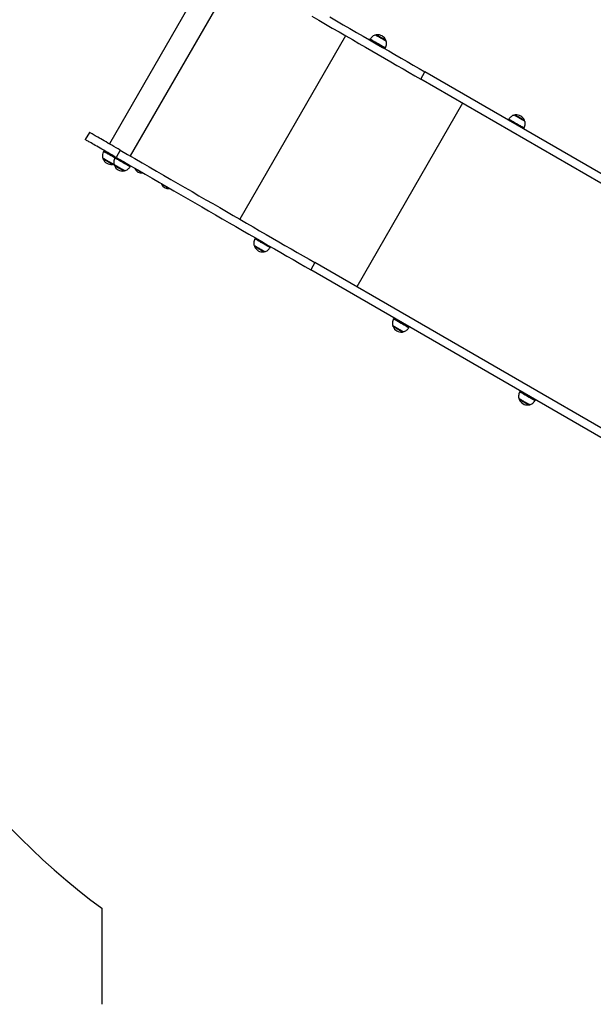
# Model space of a CAD drawing. Units: millimetres. Extents: x 295 to 8393, y 333 to 9506.
# Drawn here: x 2011 to 3315, y 2652 to 4887 of the extents above; entities that cross this region are included whole.
import ezdxf

# ---------------------------------------------------------------- set-up
doc = ezdxf.new("R2010")
doc.units = ezdxf.units.MM
doc.header["$LTSCALE"] = 50

msp = doc.modelspace()

# ---------------------------------------------------------------- linework, layer by layer
at = {"color": 7, "linetype": 'Continuous', "lineweight": 25}
for p, q in [((2455.7, 5021.5), (2215.2, 4605)), ((2807.3, 4842.3), (2806.5, 4840.9)), ((2841.2, 4820.9), (2842, 4822.3)), ((2922.6, 4751.9), (2932.1, 4768.4)), ((3952.5, 4179.3), (2932.1, 4768.4)), ((3943, 4162.8), (2922.6, 4751.9)), ((3122.3, 4660.5), (3121.5, 4659)), ((2170, 4631), (2160.5, 4614.6)), ((3156.1, 4639), (3157, 4640.5)), ((2203, 4590.1), (2202.2, 4588.6)), ((2239.8, 4590.7), (2230.3, 4574.3)), ((2228.8, 4575.1), (2228, 4573.7)), ((2224.5, 4558.9), (2225.5, 4559.3)), ((2262.6, 4553.7), (2263.5, 4555.1)), ((2273.1, 4549), (2273, 4548.9)), ((2273.7, 4549.2), (2273.2, 4549.1)), ((2290.4, 4539.2), (2290.3, 4539.6)), ((2290.4, 4538.9), (2290.4, 4539)), ((2333.7, 4514), (2333.7, 4513.9)), ((2334.3, 4514.2), (2333.8, 4514.1)), ((2351.1, 4504.2), (2350.9, 4504.6)), ((2351, 4503.9), (2351, 4504)), ((2547, 4391.4), (2546.2, 4390)), ((2580.8, 4370), (2581.7, 4371.4)), ((2682.1, 4335.4), (2672.6, 4318.9)), ((3693, 3729.8), (2672.6, 4318.9)), ((3702.5, 3746.3), (2682.1, 4335.4)), ((2862, 4209.6), (2861.2, 4208.1)), ((2895.8, 4188.1), (2896.6, 4189.6)), ((3148.6, 4044.1), (3147.8, 4042.7)), ((3182.4, 4022.7), (3183.3, 4024.1)), ((2198.3, 2869.9), (2198.3, 2651.9))]:
    msp.add_line(p, q, dxfattribs=at)
at = {"color": 8, "linetype": 'Continuous', "lineweight": 25}
for p, q in [((2503, 4994.2), (2262.5, 4577.7)), ((2752, 4850.4), (2511.5, 4433.9)), ((3017.6, 4697.1), (2777.1, 4280.5)), ((3158.4, 4658.5), (3158.4, 4658.5)), ((2859.8, 4190.1), (2859.7, 4190.1))]:
    msp.add_line(p, q, dxfattribs=at)
at = {"color": 7, "linetype": 'Continuous', "lineweight": 25, "flags": 128}
for points in [[(2675, 4894.9), (2690.7, 4885.8), (2706.3, 4876.8), (2721.7, 4867.9), (2737.1, 4859.1), (2752.3, 4850.3), (2767.3, 4841.6), (2782.3, 4833), (2797, 4824.4), (2811.7, 4816), (2826.1, 4807.6), (2840.4, 4799.4), (2854.6, 4791.2), (2868.6, 4783.1), (2882.4, 4775.2), (2896, 4767.3), (2909.4, 4759.6), (2922.6, 4751.9)], [(2715.8, 4893.3), (2731.2, 4884.4), (2746.6, 4875.5), (2761.8, 4866.7), (2776.8, 4858), (2791.8, 4849.4), (2806.5, 4840.9), (2821.2, 4832.4), (2835.6, 4824.1), (2849.9, 4815.8), (2864.1, 4807.7), (2878.1, 4799.6), (2891.9, 4791.6), (2905.5, 4783.8), (2918.9, 4776), (2932.1, 4768.4)], [(2844.1, 4838), (2844, 4838.1), (2843.5, 4838.4), (2842.7, 4838.9), (2841.6, 4839.5), (2840.2, 4840.3), (2838.6, 4841.2), (2836.9, 4842.2), (2835, 4843.3), (2833, 4844.5), (2831, 4845.6), (2829, 4846.8), (2827.1, 4847.9), (2825.4, 4848.9), (2823.8, 4849.8), (2822.4, 4850.6), (2821.3, 4851.2), (2820.5, 4851.7), (2820, 4851.9), (2819.9, 4852)], [(3159.1, 4656.2), (3158.9, 4656.3), (3158.4, 4656.6), (3157.6, 4657), (3156.5, 4657.7), (3155.2, 4658.5), (3153.6, 4659.4), (3151.9, 4660.4), (3150, 4661.5), (3148, 4662.6), (3146, 4663.8), (3144, 4664.9), (3142.1, 4666), (3140.4, 4667), (3138.8, 4667.9), (3137.4, 4668.7), (3136.3, 4669.3), (3135.5, 4669.8), (3135, 4670.1), (3134.9, 4670.2)], [(2239.8, 4590.7), (2235, 4593.5), (2230.2, 4596.3), (2225.5, 4599), (2220.9, 4601.7), (2216.3, 4604.3), (2211.9, 4606.8), (2207.7, 4609.3), (2203.6, 4611.6), (2199.7, 4613.9), (2195.9, 4616.1), (2192.4, 4618.1), (2189.1, 4620), (2186, 4621.8), (2183.2, 4623.4), (2180.6, 4624.9), (2178.3, 4626.3), (2176.2, 4627.4), (2174.5, 4628.5), (2173, 4629.3), (2171.8, 4630), (2170.9, 4630.5), (2170.3, 4630.8), (2170.1, 4631), (2170, 4631)], [(2230.3, 4574.3), (2225.5, 4577.1), (2220.7, 4579.8), (2216, 4582.6), (2211.4, 4585.2), (2206.8, 4587.8), (2202.4, 4590.4), (2198.2, 4592.8), (2194.1, 4595.2), (2190.2, 4597.5), (2186.4, 4599.6), (2182.9, 4601.6), (2179.6, 4603.6), (2176.5, 4605.3), (2173.7, 4607), (2171.1, 4608.5), (2168.8, 4609.8), (2166.7, 4611), (2165, 4612), (2163.5, 4612.9), (2162.3, 4613.5), (2161.4, 4614.1), (2160.8, 4614.4), (2160.6, 4614.6), (2160.5, 4614.6)], [(2239.8, 4590.7), (2256.4, 4581.2), (2272.9, 4571.6), (2289.4, 4562.1), (2305.8, 4552.7), (2322.1, 4543.2), (2338.4, 4533.8), (2354.7, 4524.4), (2370.8, 4515.1), (2386.9, 4505.8), (2402.9, 4496.6), (2418.7, 4487.4), (2434.5, 4478.3), (2450.2, 4469.3), (2465.8, 4460.3), (2481.2, 4451.4), (2496.6, 4442.5), (2511.8, 4433.7), (2526.8, 4425), (2541.8, 4416.4), (2556.5, 4407.9), (2571.2, 4399.4), (2585.6, 4391.1), (2599.9, 4382.8), (2614.1, 4374.6), (2628.1, 4366.6), (2641.9, 4358.6), (2655.5, 4350.8), (2668.9, 4343), (2682.1, 4335.4)], [(2200, 4572.9), (2200.2, 4572.8), (2200.7, 4572.5), (2201.5, 4572.1), (2202.6, 4571.4), (2203.9, 4570.7), (2205.5, 4569.7), (2207.3, 4568.7), (2209.2, 4567.6), (2211.1, 4566.5), (2213.1, 4565.3), (2215.1, 4564.2), (2217, 4563.1), (2218.8, 4562.1), (2220.4, 4561.2), (2221.7, 4560.4), (2222.8, 4559.8), (2223.6, 4559.3), (2224.1, 4559), (2224.3, 4558.9)], [(2230.3, 4574.3), (2246.9, 4564.7), (2263.4, 4555.2), (2279.9, 4545.7), (2296.3, 4536.2), (2312.6, 4526.8), (2328.9, 4517.3), (2345.2, 4508), (2361.3, 4498.7), (2377.4, 4489.4), (2393.4, 4480.1), (2409.2, 4471), (2425, 4461.9), (2440.7, 4452.8), (2456.3, 4443.8), (2471.7, 4434.9), (2487.1, 4426), (2502.3, 4417.3), (2517.3, 4408.6), (2532.3, 4400), (2547, 4391.4), (2561.7, 4383), (2576.1, 4374.6), (2590.4, 4366.4), (2604.6, 4358.2), (2618.6, 4350.1), (2632.4, 4342.2), (2646, 4334.3), (2659.4, 4326.6), (2672.6, 4318.9)], [(2225.9, 4558), (2226, 4557.9), (2226.5, 4557.6), (2227.3, 4557.2), (2228.4, 4556.5), (2229.8, 4555.7), (2231.4, 4554.8), (2233.1, 4553.8), (2235, 4552.7), (2237, 4551.6), (2239, 4550.4), (2241, 4549.3), (2242.9, 4548.2), (2244.6, 4547.2), (2246.2, 4546.3), (2247.6, 4545.5), (2248.6, 4544.8), (2249.5, 4544.4), (2249.9, 4544.1), (2250.1, 4544)], [(2544, 4374.3), (2544.2, 4374.2), (2544.7, 4373.9), (2545.5, 4373.4), (2546.6, 4372.8), (2548, 4372), (2549.5, 4371.1), (2551.3, 4370.1), (2553.2, 4369), (2555.2, 4367.9), (2557.2, 4366.7), (2559.1, 4365.6), (2561, 4364.5), (2562.8, 4363.5), (2564.4, 4362.5), (2565.7, 4361.8), (2566.8, 4361.1), (2567.6, 4360.7), (2568.1, 4360.4), (2568.3, 4360.3)], [(2859, 4192.4), (2859.2, 4192.3), (2859.7, 4192.1), (2860.5, 4191.6), (2861.6, 4191), (2862.9, 4190.2), (2864.5, 4189.3), (2866.3, 4188.2), (2868.2, 4187.2), (2870.1, 4186), (2872.2, 4184.9), (2874.1, 4183.7), (2876, 4182.6), (2877.8, 4181.6), (2879.4, 4180.7), (2880.7, 4179.9), (2881.8, 4179.3), (2882.6, 4178.8), (2883.1, 4178.5), (2883.3, 4178.4)], [(3145.6, 4027), (3145.8, 4026.9), (3146.3, 4026.6), (3147.1, 4026.1), (3148.2, 4025.5), (3149.6, 4024.7), (3151.1, 4023.8), (3152.9, 4022.8), (3154.8, 4021.7), (3156.8, 4020.5), (3158.8, 4019.4), (3160.8, 4018.2), (3162.6, 4017.1), (3164.4, 4016.1), (3166, 4015.2), (3167.3, 4014.4), (3168.4, 4013.8), (3169.2, 4013.3), (3169.7, 4013.1), (3169.9, 4013)]]:
    msp.add_lwpolyline(points, dxfattribs=at)
at = {"color": 8, "linetype": 'Continuous', "lineweight": 25, "flags": 128}
for points in [[(2844.4, 4837.7), (2844.3, 4837.8), (2844, 4838), (2843.4, 4838.3), (2842.4, 4838.8), (2841.3, 4839.5), (2839.9, 4840.3), (2838.3, 4841.2), (2836.5, 4842.3), (2834.7, 4843.3), (2832.7, 4844.4), (2830.8, 4845.6), (2828.9, 4846.7), (2827, 4847.8), (2825.3, 4848.7), (2823.7, 4849.6), (2822.4, 4850.4), (2821.2, 4851.1), (2820.4, 4851.6), (2819.8, 4851.9), (2819.5, 4852.1), (2819.5, 4852.1)], [(2822.2, 4852.6), (2822.3, 4852.5), (2822.7, 4852.3), (2823.4, 4851.9), (2824.4, 4851.3), (2825.6, 4850.6), (2827.1, 4849.8), (2828.7, 4848.9), (2830.4, 4847.9), (2832.2, 4846.9), (2834, 4845.8), (2835.7, 4844.8), (2837.4, 4843.8), (2839, 4842.9), (2840.4, 4842.1), (2841.5, 4841.5), (2842.4, 4840.9), (2843.1, 4840.6), (2843.4, 4840.4), (2843.5, 4840.3)], [(2825.8, 4831.7), (2823.5, 4833), (2821.2, 4834.3), (2819, 4835.6), (2816.8, 4836.9), (2814.8, 4838), (2813, 4839.1), (2811.4, 4840), (2810.1, 4840.8), (2808.9, 4841.4), (2808.1, 4841.9), (2807.6, 4842.2), (2807.4, 4842.3), (2807.3, 4842.3)], [(2807.7, 4843), (2807.8, 4842.9), (2808.2, 4842.7), (2808.9, 4842.3), (2809.9, 4841.7), (2811.1, 4841), (2812.6, 4840.2), (2814.3, 4839.2), (2816.2, 4838.1), (2818.3, 4836.9), (2820.4, 4835.6), (2822.7, 4834.3), (2825, 4833), (2827.3, 4831.7), (2829.6, 4830.4), (2831.8, 4829.1), (2833.8, 4827.9), (2835.7, 4826.8), (2837.5, 4825.8), (2838.9, 4825), (2840.2, 4824.2), (2841.2, 4823.7), (2841.9, 4823.3), (2842.2, 4823), (2842.3, 4823)], [(2842, 4822.3), (2842, 4822.3), (2841.7, 4822.5), (2841.2, 4822.8), (2840.4, 4823.3), (2839.3, 4823.9), (2837.9, 4824.7), (2836.3, 4825.6), (2834.4, 4826.7), (2832.5, 4827.8), (2830.3, 4829.1), (2828.1, 4830.4), (2825.8, 4831.7)], [(3137.8, 4651.6), (3135.5, 4652.9), (3133.3, 4654.2), (3131.2, 4655.4), (3129.2, 4656.5), (3127.5, 4657.5), (3126, 4658.4), (3124.7, 4659.1), (3123.6, 4659.7), (3122.9, 4660.2), (3122.5, 4660.4), (3122.3, 4660.5)], [(3122.7, 4661.1), (3122.7, 4661.1), (3123, 4660.9), (3123.6, 4660.6), (3124.5, 4660.1), (3125.7, 4659.4), (3127.1, 4658.6), (3128.7, 4657.6), (3130.6, 4656.6), (3132.6, 4655.4), (3134.7, 4654.2), (3137, 4652.9), (3139.3, 4651.6), (3141.6, 4650.2), (3143.9, 4648.9), (3146.1, 4647.6), (3148.2, 4646.4), (3150.1, 4645.3), (3151.9, 4644.3), (3153.5, 4643.3), (3154.8, 4642.6), (3155.9, 4642), (3156.7, 4641.5), (3157.1, 4641.2), (3157.3, 4641.1), (3157.3, 4641.1)], [(3159.3, 4655.9), (3159.3, 4655.9), (3158.9, 4656.1), (3158.2, 4656.5), (3157.3, 4657.1), (3156.1, 4657.7), (3154.7, 4658.6), (3153.1, 4659.5), (3151.3, 4660.5), (3149.4, 4661.6), (3147.5, 4662.7), (3145.5, 4663.8), (3143.6, 4665), (3141.8, 4666), (3140.1, 4667), (3138.5, 4667.9), (3137.2, 4668.7), (3136.1, 4669.3), (3135.3, 4669.8), (3134.7, 4670.1), (3134.5, 4670.2), (3134.5, 4670.2)], [(3137.2, 4670.8), (3137.3, 4670.7), (3137.7, 4670.5), (3138.4, 4670.1), (3139.4, 4669.5), (3140.6, 4668.8), (3142, 4668), (3143.6, 4667), (3145.3, 4666.1), (3147.1, 4665), (3148.9, 4664), (3150.7, 4663), (3152.4, 4662), (3153.9, 4661.1), (3155.3, 4660.3), (3156.5, 4659.6), (3157.4, 4659.1), (3158, 4658.7), (3158.4, 4658.5)], [(3157, 4640.5), (3156.9, 4640.5), (3156.6, 4640.7), (3156, 4641.1), (3155, 4641.6), (3153.8, 4642.3), (3152.4, 4643.1), (3150.7, 4644.1), (3148.8, 4645.2), (3146.8, 4646.4), (3144.6, 4647.6), (3142.4, 4648.9), (3140.1, 4650.2), (3137.8, 4651.6)], [(2227.7, 4573), (2226.6, 4573.6), (2224.5, 4574.9), (2222.3, 4576.2), (2220, 4577.5), (2217.7, 4578.8), (2215.4, 4580.1), (2213.2, 4581.4), (2211, 4582.6), (2209.1, 4583.8), (2207.3, 4584.8), (2205.7, 4585.7), (2204.4, 4586.5), (2203.3, 4587.1), (2202.5, 4587.6), (2202, 4587.9), (2201.8, 4588), (2201.8, 4588)], [(2202.2, 4588.6), (2202.2, 4588.6), (2202.6, 4588.4), (2203.2, 4588), (2204.2, 4587.5), (2205.4, 4586.8), (2206.8, 4585.9), (2208.5, 4584.9), (2210.4, 4583.9), (2212.4, 4582.7), (2214.6, 4581.4), (2216.9, 4580.1)], [(2199.8, 4573.2), (2199.8, 4573.2), (2200, 4573.1), (2200.4, 4572.9), (2201.2, 4572.4), (2202.2, 4571.8), (2203.5, 4571.1), (2205, 4570.2), (2206.6, 4569.3), (2208.5, 4568.2), (2210.4, 4567.1), (2212.3, 4566), (2214.2, 4564.9), (2216.1, 4563.8), (2217.9, 4562.7), (2219.6, 4561.8), (2221.1, 4560.9), (2222.3, 4560.2), (2223.3, 4559.6), (2224.1, 4559.2), (2224.5, 4558.9), (2224.7, 4558.9)], [(2222, 4558.3), (2221.9, 4558.4), (2221.7, 4558.5), (2221.1, 4558.8), (2220.2, 4559.3), (2219.1, 4560), (2217.8, 4560.7), (2216.3, 4561.6), (2214.6, 4562.6), (2212.9, 4563.6), (2211.1, 4564.6), (2209.3, 4565.7), (2207.5, 4566.7), (2205.9, 4567.6), (2204.4, 4568.5), (2203.2, 4569.2), (2202.1, 4569.8), (2201.4, 4570.2), (2200.9, 4570.5), (2200.7, 4570.6), (2200.7, 4570.6)], [(2216.9, 4580.1), (2219.2, 4578.8), (2221.5, 4577.5), (2223.8, 4576.1), (2226, 4574.9), (2228, 4573.7)], [(2262.2, 4553.1), (2262.1, 4553.2), (2261.7, 4553.4), (2260.9, 4553.8), (2259.9, 4554.4), (2258.6, 4555.2), (2257, 4556.1), (2255.3, 4557.1), (2253.3, 4558.2), (2251.2, 4559.4), (2249, 4560.7), (2246.7, 4562), (2244.4, 4563.4), (2242.1, 4564.7), (2239.9, 4566), (2237.7, 4567.2), (2235.7, 4568.4), (2233.8, 4569.5), (2232.2, 4570.4), (2230.7, 4571.3), (2229.5, 4572), (2228.6, 4572.5), (2228, 4572.8), (2227.7, 4573), (2227.7, 4573)], [(2228, 4573.7), (2228, 4573.7), (2228.2, 4573.6), (2228.6, 4573.3), (2229.4, 4572.9), (2230.5, 4572.3), (2231.8, 4571.5), (2233.3, 4570.6), (2235.1, 4569.6), (2237.1, 4568.5), (2239.2, 4567.3), (2241.4, 4566), (2243.7, 4564.7)], [(2243.7, 4564.7), (2246, 4563.3), (2248.3, 4562), (2250.5, 4560.7), (2252.7, 4559.5), (2254.7, 4558.3), (2256.6, 4557.2), (2258.2, 4556.3), (2259.6, 4555.4), (2260.8, 4554.8), (2261.7, 4554.2), (2262.3, 4553.9), (2262.6, 4553.7), (2262.6, 4553.7)], [(2225.6, 4558.3), (2225.7, 4558.3), (2225.9, 4558.1), (2226.5, 4557.8), (2227.3, 4557.3), (2228.5, 4556.7), (2229.8, 4555.9), (2231.4, 4555), (2233.1, 4554), (2234.9, 4552.9), (2236.9, 4551.8), (2238.8, 4550.7), (2240.7, 4549.6), (2242.6, 4548.5), (2244.4, 4547.5), (2246, 4546.6), (2247.4, 4545.8), (2248.5, 4545.1), (2249.5, 4544.5), (2250.1, 4544.2), (2250.4, 4544), (2250.5, 4543.9)], [(2247.8, 4543.4), (2247.8, 4543.4), (2247.6, 4543.5), (2247.1, 4543.8), (2246.4, 4544.2), (2245.4, 4544.8), (2244.1, 4545.6), (2242.6, 4546.4), (2241, 4547.3), (2239.3, 4548.3), (2237.5, 4549.4), (2235.7, 4550.4), (2233.9, 4551.4), (2232.3, 4552.4), (2230.7, 4553.3), (2229.4, 4554), (2228.3, 4554.7), (2227.4, 4555.2), (2226.8, 4555.5), (2226.6, 4555.7), (2226.5, 4555.7)], [(2273, 4548.9), (2273.2, 4548.8), (2273.7, 4548.6), (2274.4, 4548.1), (2275.4, 4547.5), (2276.7, 4546.8), (2278.1, 4546), (2279.6, 4545.1), (2281.3, 4544.2), (2282.9, 4543.2), (2284.5, 4542.3), (2286, 4541.4), (2287.4, 4540.7), (2288.5, 4540), (2289.4, 4539.5), (2290, 4539.1), (2290.3, 4538.9), (2290.4, 4538.9)], [(2290.2, 4538.8), (2290.2, 4538.8), (2289.9, 4539), (2289.3, 4539.4), (2288.4, 4539.9), (2287.2, 4540.5), (2285.9, 4541.3), (2284.4, 4542.2), (2282.8, 4543.1), (2281.2, 4544), (2279.6, 4545), (2278, 4545.9), (2276.6, 4546.7), (2275.4, 4547.4), (2274.4, 4548), (2273.6, 4548.4), (2273.2, 4548.7), (2273, 4548.7)], [(2290.4, 4539), (2290.4, 4539), (2290.1, 4539.2), (2289.4, 4539.6), (2288.6, 4540.1), (2287.4, 4540.8), (2286.1, 4541.5), (2284.6, 4542.4), (2283, 4543.3), (2281.3, 4544.3), (2279.7, 4545.2), (2278.2, 4546.1), (2276.7, 4546.9), (2275.5, 4547.6), (2274.5, 4548.2), (2273.7, 4548.7), (2273.2, 4548.9), (2273.1, 4549)], [(2273.2, 4549.1), (2273.4, 4549), (2273.8, 4548.8), (2274.6, 4548.3), (2275.6, 4547.7), (2276.8, 4547), (2278.2, 4546.2), (2279.8, 4545.3), (2281.4, 4544.4), (2283, 4543.4), (2284.6, 4542.5), (2286.1, 4541.7), (2287.5, 4540.9), (2288.6, 4540.2), (2289.5, 4539.7), (2290.1, 4539.4), (2290.4, 4539.2), (2290.4, 4539.2)], [(2350.8, 4503.8), (2350.8, 4503.8), (2350.6, 4503.9), (2350.2, 4504.2), (2349.4, 4504.7), (2348.3, 4505.3), (2347.1, 4506), (2345.7, 4506.8), (2344.1, 4507.7), (2342.5, 4508.6), (2340.9, 4509.6), (2339.3, 4510.5), (2337.8, 4511.3), (2336.5, 4512.1), (2335.4, 4512.7), (2334.5, 4513.2), (2333.9, 4513.6), (2333.7, 4513.7), (2333.6, 4513.7)], [(2351, 4504), (2351, 4504), (2350.8, 4504.1), (2350.4, 4504.4), (2349.6, 4504.9), (2348.5, 4505.5), (2347.3, 4506.2), (2345.8, 4507), (2344.3, 4507.9), (2342.6, 4508.9), (2341, 4509.8), (2339.4, 4510.8), (2337.9, 4511.6), (2336.6, 4512.4), (2335.5, 4513), (2334.6, 4513.5), (2334, 4513.9), (2333.7, 4514), (2333.7, 4514)], [(2333.7, 4513.9), (2333.7, 4513.9), (2334, 4513.7), (2334.5, 4513.4), (2335.4, 4512.9), (2336.5, 4512.3), (2337.8, 4511.5), (2339.3, 4510.6), (2340.9, 4509.7), (2342.6, 4508.8), (2344.2, 4507.8), (2345.8, 4506.9), (2347.2, 4506.1), (2348.5, 4505.4), (2349.5, 4504.8), (2350.3, 4504.3), (2350.8, 4504), (2351, 4503.9), (2351, 4503.9)], [(2333.8, 4514.1), (2333.9, 4514.1), (2334.1, 4513.9), (2334.7, 4513.6), (2335.6, 4513.1), (2336.7, 4512.5), (2338, 4511.7), (2339.5, 4510.9), (2341.1, 4510), (2342.7, 4509), (2344.3, 4508.1), (2345.9, 4507.2), (2347.3, 4506.3), (2348.6, 4505.6), (2349.6, 4505), (2350.4, 4504.6), (2350.9, 4504.3), (2351.1, 4504.2), (2351.1, 4504.2)], [(2580.4, 4369.4), (2580.4, 4369.4), (2580.2, 4369.5), (2579.6, 4369.8), (2578.8, 4370.3), (2577.7, 4371), (2576.3, 4371.7), (2574.7, 4372.7), (2572.9, 4373.7), (2570.9, 4374.9), (2568.8, 4376.1), (2566.5, 4377.4), (2564.2, 4378.7), (2561.9, 4380), (2559.6, 4381.4), (2557.4, 4382.7), (2555.3, 4383.9), (2553.3, 4385), (2551.5, 4386.1), (2549.9, 4387), (2548.5, 4387.8), (2547.4, 4388.4), (2546.6, 4388.9), (2546.1, 4389.2), (2545.8, 4389.3), (2545.8, 4389.3)], [(2546.2, 4390), (2546.3, 4389.9), (2546.6, 4389.7), (2547.3, 4389.3), (2548.3, 4388.8), (2549.5, 4388.1), (2551, 4387.2), (2552.7, 4386.2), (2554.6, 4385.1), (2556.7, 4383.9), (2558.9, 4382.7), (2561.1, 4381.4), (2563.5, 4380)], [(2543.8, 4374.6), (2544, 4374.5), (2544.4, 4374.3), (2545.2, 4373.8), (2546.2, 4373.2), (2547.4, 4372.5), (2548.9, 4371.7), (2550.6, 4370.7), (2552.4, 4369.7), (2554.3, 4368.6), (2556.2, 4367.4), (2558.2, 4366.3), (2560.1, 4365.2), (2561.9, 4364.2), (2563.5, 4363.2), (2565, 4362.4), (2566.3, 4361.6), (2567.3, 4361), (2568.1, 4360.6), (2568.5, 4360.3), (2568.7, 4360.2), (2568.7, 4360.2)], [(2566, 4359.7), (2565.9, 4359.7), (2565.6, 4359.9), (2565, 4360.3), (2564.1, 4360.8), (2563, 4361.4), (2561.6, 4362.2), (2560.1, 4363.1), (2558.4, 4364.1), (2556.7, 4365.1), (2554.9, 4366.1), (2553.1, 4367.2), (2551.4, 4368.2), (2549.7, 4369.1), (2548.3, 4369.9), (2547.1, 4370.6), (2546, 4371.2), (2545.3, 4371.7), (2544.9, 4371.9), (2544.7, 4372), (2544.7, 4372)], [(2563.5, 4380), (2565.8, 4378.7), (2568, 4377.4), (2570.2, 4376.1), (2572.3, 4374.9), (2574.2, 4373.8), (2575.9, 4372.8), (2577.4, 4372), (2578.7, 4371.2), (2579.7, 4370.7), (2580.3, 4370.3), (2580.7, 4370), (2580.8, 4370)], [(2895.4, 4187.5), (2895.4, 4187.5), (2895.1, 4187.7), (2894.6, 4188), (2893.7, 4188.5), (2892.6, 4189.1), (2891.2, 4189.9), (2889.6, 4190.9), (2887.8, 4191.9), (2885.8, 4193.1), (2883.6, 4194.3), (2881.4, 4195.6), (2879.1, 4196.9), (2876.8, 4198.3), (2874.5, 4199.6), (2872.3, 4200.9), (2870.2, 4202.1), (2868.2, 4203.2), (2866.4, 4204.3), (2864.8, 4205.2), (2863.5, 4206), (2862.4, 4206.6), (2861.5, 4207.1), (2861, 4207.4), (2860.8, 4207.5), (2860.8, 4207.5)], [(2861.2, 4208.1), (2861.2, 4208.1), (2861.6, 4207.9), (2862.3, 4207.5), (2863.2, 4207), (2864.4, 4206.2), (2865.9, 4205.4), (2867.6, 4204.4), (2869.5, 4203.3), (2871.6, 4202.1), (2873.8, 4200.9), (2876, 4199.6), (2878.3, 4198.2), (2880.6, 4196.9)], [(2858.8, 4192.7), (2858.9, 4192.7), (2859.3, 4192.5), (2860, 4192.1), (2860.9, 4191.5), (2862.2, 4190.8), (2863.6, 4190), (2865.2, 4189), (2867, 4188), (2868.9, 4186.9), (2870.8, 4185.8), (2872.8, 4184.7), (2874.7, 4183.6), (2876.5, 4182.5), (2878.2, 4181.5), (2879.7, 4180.7), (2881, 4179.9), (2882.1, 4179.3), (2882.9, 4178.8), (2883.4, 4178.5), (2883.7, 4178.4), (2883.7, 4178.4)], [(2881, 4177.9), (2880.9, 4177.9), (2880.5, 4178.1), (2879.8, 4178.5), (2878.9, 4179.1), (2877.7, 4179.8), (2876.3, 4180.6), (2874.7, 4181.5), (2873, 4182.5), (2871.2, 4183.5), (2869.4, 4184.5), (2867.6, 4185.6), (2865.9, 4186.6), (2864.3, 4187.5), (2862.9, 4188.3), (2861.8, 4189), (2860.8, 4189.5), (2860.2, 4189.9), (2859.8, 4190.1)], [(2880.6, 4196.9), (2882.9, 4195.6), (2885.1, 4194.3), (2887.2, 4193.1), (2889.1, 4192), (2890.8, 4191), (2892.3, 4190.1), (2893.6, 4189.4), (2894.6, 4188.8), (2895.3, 4188.4), (2895.7, 4188.2), (2895.8, 4188.1)], [(3145.4, 4027.3), (3145.5, 4027.2), (3145.8, 4027), (3146.5, 4026.6), (3147.4, 4026.1), (3148.6, 4025.4), (3150, 4024.6), (3151.6, 4023.7), (3153.4, 4022.7), (3155.3, 4021.6), (3157.2, 4020.5), (3159.1, 4019.3), (3161.1, 4018.2), (3162.9, 4017.2), (3164.6, 4016.2), (3166.2, 4015.3), (3167.5, 4014.5), (3168.6, 4013.9), (3169.5, 4013.4), (3170, 4013.1), (3170.3, 4012.9), (3170.3, 4012.9)], [(3167.6, 4012.4), (3167.6, 4012.4), (3167.3, 4012.6), (3166.7, 4012.9), (3165.8, 4013.4), (3164.7, 4014), (3163.4, 4014.8), (3161.8, 4015.7), (3160.2, 4016.7), (3158.4, 4017.7), (3156.6, 4018.7), (3154.8, 4019.8), (3153.1, 4020.7), (3151.5, 4021.7), (3150, 4022.5), (3148.8, 4023.3), (3147.7, 4023.9), (3147, 4024.3), (3146.5, 4024.6), (3146.3, 4024.7), (3146.3, 4024.7)], [(3182, 4022), (3182, 4022.1), (3181.7, 4022.2), (3181.1, 4022.6), (3180.2, 4023.1), (3179, 4023.8), (3177.5, 4024.6), (3175.9, 4025.6), (3174, 4026.7), (3172, 4027.8), (3169.8, 4029.1), (3167.6, 4030.4), (3165.3, 4031.7), (3163, 4033), (3160.7, 4034.4), (3158.5, 4035.6), (3156.4, 4036.8), (3154.4, 4038), (3152.7, 4039), (3151.1, 4039.9), (3149.8, 4040.6), (3148.8, 4041.2), (3148, 4041.7), (3147.6, 4041.9), (3147.4, 4042)], [(3147.8, 4042.7), (3147.8, 4042.6), (3148.1, 4042.5), (3148.7, 4042.1), (3149.6, 4041.6), (3150.8, 4040.9), (3152.2, 4040.1)], [(3152.2, 4040.1), (3153.9, 4039.1), (3155.8, 4038.1), (3157.8, 4036.9), (3159.9, 4035.6), (3162.2, 4034.3), (3164.5, 4033), (3166.8, 4031.7), (3169.1, 4030.4), (3171.3, 4029.1), (3173.4, 4027.9), (3175.4, 4026.7), (3177.1, 4025.7), (3178.7, 4024.8), (3180, 4024.1), (3181, 4023.5), (3181.8, 4023), (3182.3, 4022.8), (3182.4, 4022.7), (3182.4, 4022.7)]]:
    msp.add_lwpolyline(points, dxfattribs=at)
at = {"color": 7, "linetype": 'Continuous', "lineweight": 25}
for centre, radius, start, end in [((2819.6, 4851.6), 0.5, 60, 105.5783), ((2822.5, 4849.6), 3, 96.3263, 135.2071), ((2824.5, 4832), 20.7, 23.6737, 96.3263), ((2816, 4837.3), 10, 145.7477, 150), ((2840.7, 4839.1), 3, 344.7929, 23.6737), ((2843.9, 4837.6), 0.5, 14.4217, 60), ((2833.3, 4827.3), 10, 330, 334.2523), ((3131, 4655.5), 10, 145.7477, 150), ((3134.6, 4669.8), 0.5, 60, 105.5783), ((3137.5, 4667.8), 3, 96.3263, 135.2071), ((3139.5, 4650.2), 20.7, 23.6737, 96.3263), ((3155.7, 4657.3), 3, 344.7929, 23.6737), ((3158.9, 4655.8), 0.5, 14.4217, 60), ((3148.3, 4645.5), 10, 330, 334.2523), ((2210.8, 4583.6), 10, 150, 154.2523), ((2200.3, 4573.3), 0.5, 194.4217, 240), ((2203.4, 4571.8), 3, 164.7929, 203.6737), ((2219.7, 4578.9), 20.7, 203.6737, 276.3263), ((2236.7, 4568.7), 10, 150, 154.2523), ((2221.6, 4561.3), 3, 276.3263, 315.2071), ((2224.5, 4559.3), 0.5, 240, 285.5783), ((2226.1, 4558.4), 0.5, 194.4217, 240), ((2229.3, 4556.9), 3, 164.7929, 203.6737), ((2245.5, 4564), 20.7, 203.6737, 276.3263), ((2247.5, 4546.4), 3, 276.3263, 315.2071), ((2250.4, 4544.4), 0.5, 240, 285.5783), ((2254, 4558.7), 10, 325.7477, 330), ((2273.2, 4548.8), 0.2, 150, 201.7675), ((2287.9, 4554.7), 16, 201.7675, 278.2325), ((2273.3, 4548.9), 0.2, 105, 150), ((2290.2, 4539), 0.2, 278.2325, 330), ((2290.2, 4539.1), 0.2, 330, 15), ((2333.8, 4513.8), 0.2, 150, 201.7675), ((2348.5, 4519.7), 16, 201.7675, 278.2325), ((2333.9, 4513.9), 0.2, 105, 150), ((2350.8, 4504), 0.2, 278.2325, 330), ((2350.9, 4504.1), 0.2, 330, 15), ((2554.8, 4385), 10, 150, 154.2523), ((2544.3, 4374.7), 0.5, 194.4217, 240), ((2547.5, 4373.2), 3, 164.7929, 203.6737), ((2563.7, 4380.3), 20.7, 203.6737, 276.3263), ((2565.6, 4362.7), 3, 276.3263, 315.2071), ((2568.5, 4360.7), 0.5, 240, 285.5783), ((2572.2, 4375), 10, 325.7477, 330), ((2869.8, 4203.1), 10, 150, 154.2523), ((2859.3, 4192.9), 0.5, 194.4217, 240), ((2862.4, 4191.4), 3, 164.7929, 203.6737), ((2878.7, 4198.5), 20.7, 203.6737, 276.3263), ((2887.1, 4193.1), 10, 325.7477, 330), ((2880.6, 4180.9), 3, 276.3263, 315.2071), ((2883.5, 4178.9), 0.5, 240, 285.5783), ((3145.9, 4027.4), 0.5, 194.4217, 240), ((3149.1, 4025.9), 3, 164.7929, 203.6737), ((3165.3, 4033), 20.7, 203.6737, 276.3263), ((3156.4, 4037.7), 10, 150, 154.2523), ((3167.3, 4015.4), 3, 276.3263, 315.2071), ((3170.1, 4013.4), 0.5, 240, 285.5783), ((3173.8, 4027.7), 10, 325.7477, 330), ((3079, 4084.2), 1500, 191.8103, 234.0481)]:
    msp.add_arc(centre, radius, start, end, dxfattribs=at)
for points, knots in [([(2819.6, 4852), (2818.6, 4851.7), (2816.1, 4851), (2812.8, 4848.8), (2809.9, 4846), (2808.5, 4844), (2807.8, 4843)], [0, 0, 0, 0, 0.2163, 0.511274, 0.75899, 1, 1, 1, 1]), ([(2842.3, 4823), (2843, 4824.5), (2844.2, 4827.3), (2845, 4831.6), (2845, 4835.2), (2844.5, 4837), (2844.3, 4837.8)], [0, 0, 0, 0, 0.310157, 0.617064, 0.845712, 1, 1, 1, 1]), ([(3134.6, 4670.2), (3133.5, 4669.9), (3131, 4669.1), (3127.8, 4666.9), (3124.9, 4664.1), (3123.5, 4662.1), (3122.8, 4661.1)], [0, 0, 0, 0, 0.216223, 0.511233, 0.758997, 1, 1, 1, 1]), ([(3157.3, 4641.2), (3157.9, 4642.6), (3159.2, 4645.5), (3159.9, 4649.8), (3159.9, 4653.3), (3159.4, 4655.2), (3159.2, 4656)], [0, 0, 0, 0, 0.310186, 0.616525, 0.844749, 1, 1, 1, 1]), ([(2201.8, 4587.9), (2201.2, 4586.5), (2199.9, 4583.6), (2199.2, 4579.3), (2199.2, 4575.8), (2199.7, 4573.9), (2199.9, 4573.1)], [0, 0, 0, 0, 0.3098508, 0.6159195, 0.8439353, 1, 1, 1, 1]), ([(2227.7, 4573), (2227, 4571.6), (2225.8, 4568.7), (2225, 4564.4), (2225, 4560.9), (2225.5, 4559), (2225.7, 4558.2)], [0, 0, 0, 0, 0.309768, 0.616253, 0.844587, 1, 1, 1, 1]), ([(2250.4, 4544), (2251.4, 4544.3), (2253.9, 4545.1), (2257.2, 4547.3), (2260.1, 4550), (2261.5, 4552.1), (2262.2, 4553.1)], [0, 0, 0, 0, 0.217123, 0.511851, 0.759359, 1, 1, 1, 1]), ([(2545.9, 4389.3), (2545.2, 4387.9), (2543.9, 4385), (2543.2, 4380.7), (2543.2, 4377.2), (2543.7, 4375.3), (2543.9, 4374.6)], [0, 0, 0, 0, 0.311909, 0.620048, 0.849613, 1, 1, 1, 1]), ([(2568.6, 4360.3), (2569.7, 4360.6), (2572.1, 4361.4), (2575.3, 4363.6), (2578.2, 4366.3), (2579.7, 4368.4), (2580.4, 4369.4)], [0, 0, 0, 0, 0.2131855, 0.5090107, 0.757462, 1, 1, 1, 1]), ([(2860.8, 4207.5), (2860.2, 4206), (2858.9, 4203.1), (2858.2, 4198.9), (2858.2, 4195.3), (2858.7, 4193.4), (2858.9, 4192.7)], [0, 0, 0, 0, 0.309907, 0.61617, 0.844331, 1, 1, 1, 1]), ([(2883.5, 4178.5), (2884.6, 4178.8), (2887.1, 4179.5), (2890.3, 4181.7), (2893.2, 4184.5), (2894.7, 4186.5), (2895.4, 4187.5)], [0, 0, 0, 0, 0.216699, 0.511572, 0.759208, 1, 1, 1, 1]), ([(3147.5, 4042), (3146.8, 4040.5), (3145.5, 4037.7), (3144.8, 4033.4), (3144.8, 4029.8), (3145.3, 4027.9), (3145.5, 4027.2)], [0, 0, 0, 0, 0.309952, 0.616552, 0.84497, 1, 1, 1, 1]), ([(3170.2, 4013), (3171.2, 4013.3), (3173.7, 4014), (3177, 4016.2), (3179.8, 4019), (3181.3, 4021), (3182, 4022)], [0, 0, 0, 0, 0.215825, 0.510887, 0.758686, 1, 1, 1, 1])]:
    msp.add_open_spline(points, degree=3, knots=knots, dxfattribs=at)

doc.saveas('drawing.dxf')
